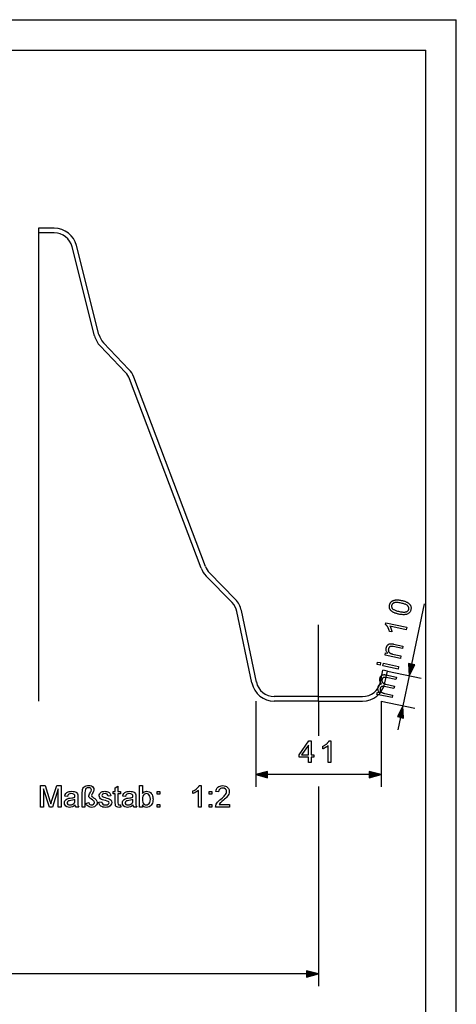
# Model space of a CAD drawing. Extents: x 0 to 420, y 0 to 297.
# Drawn here: x 349 to 420, y 136 to 297 of the extents above; entities that cross this region are included whole.
import ezdxf

# ---------------------------------------------------------------- set-up
doc = ezdxf.new("R2010")
doc.units = 0
doc.linetypes.add('DASHDOT', pattern=[0])
doc.layers.get('0').update_dxf_attribs({"linetype": 'CONTINUOUS'})

msp = doc.modelspace()

# ---------------------------------------------------------------- linework, layer by layer
at = {"color": 0}
for p, q in [((0, 297), (420, 297)), ((420, 0), (420, 297)), ((5, 292), (415, 292)), ((415, 5), (415, 292)), ((354.29, 262.92), (351.71, 262.92)), ((354.29, 262.17), (351.71, 262.17)), ((360.87, 245.38), (357.2, 259.9)), ((361.59, 245.56), (357.92, 260.09)), ((365.94, 239.36), (361.79, 243.7)), ((366.48, 239.88), (362.33, 244.22)), ((378.28, 207.41), (366.57, 238.35)), ((378.98, 207.67), (367.28, 238.61)), ((383.34, 201.79), (379.11, 206.11)), ((383.88, 202.32), (379.65, 206.63)), ((414.76, 201.59), (412.69, 191.71)), ((386.58, 188.65), (384.14, 200.31)), ((387.32, 188.8), (384.87, 200.46)), ((407.6, 188.8), (408, 190.72)), ((408.74, 190.56), (408, 190.72)), ((408.33, 188.65), (408.74, 190.56)), ((408.74, 190.56), (414.25, 189.41)), ((412.29, 189.82), (411.27, 184.92)), ((387.21, 185.67), (387.21, 171.67)), ((397.46, 186.42), (390.25, 186.42)), ((397.46, 185.67), (390.25, 185.67)), ((397.46, 186.42), (404.66, 186.42)), ((397.46, 185.67), (397.46, 179.99)), ((397.46, 185.67), (404.66, 185.67)), ((407.71, 185.67), (407.71, 171.67)), ((407.71, 185.67), (413.23, 184.51)), ((410.87, 183.03), (410.45, 181.01)), ((405.78, 173.67), (389.14, 173.67)), ((397.46, 171.71), (397.46, 139.12)), ((395.53, 141.12), (117.18, 141.12))]:
    msp.add_line(p, q, dxfattribs=at)
at = {"color": 0, "linetype": 'DASHDOT'}
for p, q in [((351.71, 262.92), (351.71, 185.67)), ((397.46, 185.67), (397.46, 198.14))]:
    msp.add_line(p, q, dxfattribs=at)
at = {"color": 0}
for points in [[(410.6, 199.89), (410.48, 199.91), (410.37, 199.94), (410.26, 199.97), (410.16, 200), (410.06, 200.03), (409.96, 200.07), (409.88, 200.1), (409.8, 200.14), (409.72, 200.18), (409.65, 200.22), (409.58, 200.26), (409.52, 200.3), (409.46, 200.35), (409.4, 200.39), (409.35, 200.44), (409.3, 200.49), (409.26, 200.54), (409.22, 200.6), (409.19, 200.65), (409.15, 200.71), (409.13, 200.77), (409.1, 200.83), (409.08, 200.89), (409.07, 200.95), (409.06, 201.02), (409.06, 201.09), (409.06, 201.16), (409.06, 201.23), (409.07, 201.3), (409.08, 201.37), (409.1, 201.43), (409.11, 201.48), (409.13, 201.53), (409.14, 201.58), (409.17, 201.63), (409.19, 201.67), (409.21, 201.71), (409.24, 201.76), (409.27, 201.79), (409.3, 201.83), (409.33, 201.87), (409.36, 201.9), (409.4, 201.94), (409.43, 201.97), (409.47, 201.99), (409.51, 202.02), (409.55, 202.05), (409.6, 202.07), (409.64, 202.09), (409.69, 202.11), (409.74, 202.13), (409.79, 202.14), (409.84, 202.16), (409.89, 202.17), (409.94, 202.18), (410, 202.19), (410.06, 202.2), (410.12, 202.21), (410.18, 202.21), (410.24, 202.21), (410.31, 202.22), (410.38, 202.22), (410.45, 202.21), (410.53, 202.21), (410.61, 202.2), (410.69, 202.19), (410.78, 202.18), (410.87, 202.16), (410.97, 202.14), (411.07, 202.12), (411.19, 202.1), (411.3, 202.07), (411.41, 202.04), (411.51, 202.01), (411.61, 201.98), (411.7, 201.94), (411.78, 201.91), (411.87, 201.87), (411.94, 201.83), (412.01, 201.79), (412.08, 201.75), (412.14, 201.71), (412.2, 201.67), (412.26, 201.62), (412.31, 201.57), (412.36, 201.52), (412.4, 201.47), (412.44, 201.42), (412.48, 201.36), (412.51, 201.3), (412.54, 201.25), (412.56, 201.18), (412.58, 201.12), (412.59, 201.06), (412.6, 200.99), (412.61, 200.93), (412.61, 200.86), (412.6, 200.79), (412.59, 200.71), (412.58, 200.64), (412.56, 200.54), (412.53, 200.45), (412.49, 200.37), (412.45, 200.29), (412.4, 200.22), (412.34, 200.15), (412.28, 200.09), (412.22, 200.03), (412.14, 199.98), (412.06, 199.94), (411.96, 199.89), (411.84, 199.85), (411.72, 199.83), (411.59, 199.81), (411.45, 199.8), (411.3, 199.8), (411.14, 199.81), (410.97, 199.83), (410.79, 199.85)], [(410.69, 200.32), (410.85, 200.29), (411.01, 200.26), (411.15, 200.24), (411.28, 200.23), (411.4, 200.22), (411.51, 200.22), (411.61, 200.23), (411.7, 200.24), (411.78, 200.26), (411.85, 200.28), (411.92, 200.31), (411.97, 200.34), (412.02, 200.38), (412.07, 200.42), (412.11, 200.46), (412.15, 200.5), (412.18, 200.55), (412.2, 200.6), (412.22, 200.65), (412.24, 200.71), (412.24, 200.77), (412.25, 200.83), (412.24, 200.88), (412.24, 200.94), (412.22, 200.99), (412.2, 201.05), (412.17, 201.1), (412.14, 201.15), (412.1, 201.21), (412.06, 201.26), (412, 201.31), (411.94, 201.36), (411.86, 201.4), (411.77, 201.45), (411.67, 201.49), (411.55, 201.54), (411.43, 201.58), (411.29, 201.62), (411.14, 201.65), (410.98, 201.69), (410.81, 201.72), (410.66, 201.75), (410.52, 201.77), (410.38, 201.78), (410.26, 201.79), (410.15, 201.79), (410.05, 201.78), (409.96, 201.77), (409.88, 201.75), (409.81, 201.73), (409.75, 201.7), (409.69, 201.67), (409.64, 201.63), (409.6, 201.59), (409.56, 201.55), (409.52, 201.51), (409.49, 201.46), (409.47, 201.41), (409.45, 201.35), (409.43, 201.29), (409.42, 201.24), (409.42, 201.18), (409.42, 201.13), (409.42, 201.07), (409.44, 201.02), (409.45, 200.97), (409.48, 200.92), (409.51, 200.87), (409.54, 200.83), (409.58, 200.78), (409.64, 200.72), (409.71, 200.67), (409.79, 200.62), (409.88, 200.57), (409.99, 200.52), (410.11, 200.48), (410.24, 200.44), (410.38, 200.4), (410.53, 200.36)], [(411.92, 197.77), (411.83, 197.35), (409.15, 197.91), (409.17, 197.88), (409.2, 197.84), (409.22, 197.8), (409.24, 197.75), (409.26, 197.71), (409.28, 197.66), (409.3, 197.61), (409.32, 197.56), (409.34, 197.51), (409.36, 197.45), (409.37, 197.4), (409.39, 197.35), (409.41, 197.29), (409.42, 197.24), (409.43, 197.19), (409.45, 197.15), (409.46, 197.1), (409.47, 197.05), (409.47, 197.01), (409.48, 196.97), (409.07, 197.05), (409.06, 197.13), (409.03, 197.2), (409.01, 197.28), (408.99, 197.35), (408.96, 197.42), (408.93, 197.49), (408.9, 197.56), (408.87, 197.62), (408.84, 197.69), (408.8, 197.75), (408.77, 197.81), (408.73, 197.87), (408.69, 197.93), (408.65, 197.98), (408.62, 198.03), (408.58, 198.07), (408.54, 198.11), (408.5, 198.15), (408.46, 198.19), (408.42, 198.22), (408.48, 198.49)], [(410.85, 192.66), (408.37, 193.18), (408.45, 193.56), (408.8, 193.49), (408.73, 193.56), (408.68, 193.64), (408.63, 193.72), (408.59, 193.8), (408.56, 193.89), (408.54, 193.98), (408.53, 194.07), (408.53, 194.16), (408.54, 194.26), (408.56, 194.36), (408.57, 194.41), (408.58, 194.45), (408.59, 194.49), (408.6, 194.54), (408.62, 194.58), (408.64, 194.61), (408.66, 194.65), (408.68, 194.69), (408.7, 194.72), (408.72, 194.76), (408.75, 194.79), (408.77, 194.82), (408.8, 194.85), (408.82, 194.88), (408.85, 194.9), (408.88, 194.93), (408.91, 194.95), (408.93, 194.97), (408.96, 194.98), (408.99, 195), (409.02, 195.01), (409.05, 195.02), (409.09, 195.03), (409.12, 195.04), (409.15, 195.05), (409.19, 195.05), (409.22, 195.06), (409.26, 195.06), (409.29, 195.06), (409.33, 195.06), (409.36, 195.06), (409.39, 195.06), (409.42, 195.06), (409.46, 195.05), (409.5, 195.05), (409.54, 195.04), (409.58, 195.03), (409.63, 195.02), (409.69, 195.01), (409.74, 195), (411.27, 194.68), (411.18, 194.26), (409.67, 194.58), (409.62, 194.59), (409.57, 194.59), (409.53, 194.6), (409.49, 194.61), (409.45, 194.61), (409.41, 194.61), (409.37, 194.61), (409.34, 194.61), (409.31, 194.61), (409.28, 194.61), (409.25, 194.6), (409.22, 194.6), (409.2, 194.59), (409.17, 194.58), (409.15, 194.56), (409.13, 194.55), (409.1, 194.53), (409.08, 194.52), (409.06, 194.5), (409.04, 194.48), (409.02, 194.45), (409, 194.43), (408.98, 194.41), (408.97, 194.38), (408.95, 194.35), (408.94, 194.32), (408.93, 194.29), (408.92, 194.26), (408.91, 194.23), (408.9, 194.2), (408.89, 194.15), (408.89, 194.09), (408.88, 194.04), (408.89, 193.99), (408.89, 193.94), (408.9, 193.89), (408.91, 193.84), (408.93, 193.79), (408.95, 193.75), (408.97, 193.7), (409, 193.65), (409.04, 193.61), (409.08, 193.57), (409.13, 193.54), (409.19, 193.5), (409.25, 193.47), (409.33, 193.44), (409.4, 193.41), (409.49, 193.39), (409.58, 193.37), (410.94, 193.08)], [(407.54, 191.54), (407.06, 191.64), (407.14, 192.06), (407.63, 191.96)], [(410.48, 190.92), (408, 191.44), (408.09, 191.86), (410.57, 191.34)], [(412.18, 191.81), (412.29, 189.82), (413.2, 191.6)], [(409.5, 186.25), (407.02, 186.77), (407.1, 187.14), (407.45, 187.07), (407.42, 187.1), (407.39, 187.13), (407.36, 187.17), (407.34, 187.2), (407.31, 187.24), (407.29, 187.28), (407.27, 187.32), (407.25, 187.36), (407.23, 187.4), (407.22, 187.44), (407.21, 187.48), (407.2, 187.53), (407.19, 187.57), (407.18, 187.62), (407.18, 187.67), (407.18, 187.71), (407.18, 187.76), (407.19, 187.81), (407.19, 187.86), (407.2, 187.91), (407.21, 187.96), (407.23, 188.01), (407.24, 188.06), (407.26, 188.11), (407.28, 188.15), (407.3, 188.19), (407.33, 188.23), (407.35, 188.27), (407.38, 188.3), (407.41, 188.33), (407.44, 188.36), (407.47, 188.39), (407.51, 188.41), (407.54, 188.44), (407.58, 188.46), (407.62, 188.47), (407.66, 188.49), (407.7, 188.5), (407.74, 188.51), (407.78, 188.52), (407.71, 188.59), (407.65, 188.67), (407.6, 188.75), (407.56, 188.84), (407.53, 188.92), (407.51, 189.01), (407.49, 189.1), (407.49, 189.19), (407.49, 189.28), (407.51, 189.37), (407.53, 189.44), (407.55, 189.51), (407.57, 189.58), (407.6, 189.63), (407.63, 189.69), (407.66, 189.74), (407.7, 189.79), (407.74, 189.83), (407.78, 189.86), (407.83, 189.9), (407.88, 189.93), (407.94, 189.95), (408, 189.97), (408.06, 189.98), (408.12, 189.99), (408.19, 190), (408.26, 190), (408.34, 189.99), (408.42, 189.98), (408.5, 189.96), (410.21, 189.61), (410.12, 189.19), (408.56, 189.52), (408.51, 189.53), (408.46, 189.54), (408.42, 189.54), (408.38, 189.55), (408.34, 189.55), (408.3, 189.56), (408.27, 189.56), (408.24, 189.56), (408.21, 189.56), (408.18, 189.55), (408.16, 189.55), (408.14, 189.54), (408.11, 189.53), (408.09, 189.53), (408.07, 189.52), (408.05, 189.5), (408.03, 189.49), (408.01, 189.48), (407.99, 189.46), (407.97, 189.44), (407.96, 189.42), (407.94, 189.4), (407.93, 189.38), (407.91, 189.36), (407.9, 189.34), (407.89, 189.31), (407.88, 189.29), (407.87, 189.26), (407.86, 189.23), (407.85, 189.2), (407.84, 189.15), (407.84, 189.1), (407.84, 189.05), (407.84, 189), (407.85, 188.95), (407.86, 188.91), (407.87, 188.86), (407.89, 188.82), (407.91, 188.77), (407.94, 188.73), (407.97, 188.69), (408, 188.65), (408.04, 188.62), (408.09, 188.59), (408.14, 188.55), (408.19, 188.53), (408.25, 188.5), (408.31, 188.48), (408.38, 188.46), (408.46, 188.44), (409.9, 188.14), (409.81, 187.72), (408.2, 188.06), (408.14, 188.07), (408.09, 188.08), (408.04, 188.08), (407.99, 188.08), (407.95, 188.08), (407.91, 188.08), (407.86, 188.08), (407.83, 188.07), (407.79, 188.06), (407.76, 188.04), (407.73, 188.03), (407.7, 188.01), (407.67, 187.98), (407.65, 187.96), (407.62, 187.93), (407.6, 187.9), (407.59, 187.86), (407.57, 187.82), (407.56, 187.78), (407.55, 187.74), (407.54, 187.7), (407.54, 187.67), (407.53, 187.63), (407.53, 187.59), (407.53, 187.56), (407.54, 187.53), (407.54, 187.49), (407.55, 187.46), (407.56, 187.42), (407.57, 187.39), (407.58, 187.35), (407.6, 187.32), (407.62, 187.29), (407.64, 187.26), (407.66, 187.23), (407.68, 187.21), (407.71, 187.18), (407.74, 187.16), (407.77, 187.13), (407.8, 187.11), (407.83, 187.09), (407.87, 187.07), (407.91, 187.05), (407.96, 187.03), (408.01, 187.02), (408.06, 187), (408.11, 186.98), (408.17, 186.97), (408.24, 186.95), (408.3, 186.94), (409.59, 186.67)], [(411.38, 182.92), (411.27, 184.92), (410.36, 183.14)], [(395.82, 175.67), (395.82, 176.51), (394.3, 176.51), (394.3, 176.9), (395.9, 179.17), (396.25, 179.17), (396.25, 176.9), (396.72, 176.9), (396.72, 176.51), (396.25, 176.51), (396.25, 175.67)], [(399.48, 175.67), (399.05, 175.67), (399.05, 178.41), (399.02, 178.38), (398.98, 178.35), (398.95, 178.32), (398.91, 178.29), (398.87, 178.26), (398.83, 178.23), (398.79, 178.2), (398.74, 178.17), (398.69, 178.14), (398.64, 178.11), (398.59, 178.08), (398.54, 178.06), (398.5, 178.03), (398.45, 178.01), (398.4, 177.98), (398.36, 177.96), (398.32, 177.94), (398.27, 177.92), (398.23, 177.91), (398.19, 177.89), (398.19, 178.31), (398.26, 178.34), (398.33, 178.38), (398.4, 178.41), (398.46, 178.45), (398.53, 178.49), (398.59, 178.54), (398.65, 178.58), (398.71, 178.62), (398.77, 178.67), (398.82, 178.72), (398.87, 178.77), (398.92, 178.81), (398.97, 178.86), (399.01, 178.91), (399.05, 178.95), (399.09, 179), (399.12, 179.05), (399.15, 179.09), (399.18, 179.14), (399.2, 179.18), (399.48, 179.18)], [(395.82, 176.9), (395.82, 178.48), (394.72, 176.9)], [(389.14, 174.19), (387.21, 173.67), (389.14, 173.15)], [(405.78, 173.15), (407.71, 173.67), (405.78, 174.19)], [(352.06, 168.37), (352.06, 171.87), (352.78, 171.87), (353.57, 169.41), (353.64, 169.2), (353.69, 169.03), (353.73, 168.89), (353.78, 169.04), (353.84, 169.23), (353.91, 169.45), (354.7, 171.87), (355.41, 171.87), (355.41, 168.37), (354.93, 168.37), (354.93, 171.34), (353.97, 168.37), (353.49, 168.37), (352.54, 171.34), (352.54, 168.37)], [(357.7, 168.71), (357.54, 168.58), (357.38, 168.48), (357.24, 168.41), (357.02, 168.35), (356.78, 168.32), (356.53, 168.35), (356.33, 168.41), (356.16, 168.53), (356.04, 168.67), (355.97, 168.85), (355.95, 169.04), (355.97, 169.22), (356.03, 169.38), (356.12, 169.52), (356.24, 169.63), (356.38, 169.71), (356.54, 169.77), (356.69, 169.8), (356.91, 169.83), (357.14, 169.86), (357.34, 169.9), (357.51, 169.94), (357.65, 169.98), (357.65, 170.08), (357.62, 170.29), (357.53, 170.43), (357.34, 170.53), (357.06, 170.56), (356.81, 170.54), (356.64, 170.46), (356.52, 170.33), (356.43, 170.12), (355.99, 170.17), (356.07, 170.41), (356.18, 170.61), (356.35, 170.75), (356.57, 170.86), (356.74, 170.91), (356.94, 170.94), (357.15, 170.95), (357.35, 170.94), (357.53, 170.91), (357.68, 170.87), (357.85, 170.78), (357.98, 170.68), (358.06, 170.55), (358.11, 170.38), (358.13, 170.23), (358.13, 170), (358.13, 169.46), (358.14, 169.12), (358.15, 168.87), (358.16, 168.71), (358.21, 168.54), (358.28, 168.37), (357.84, 168.37), (357.75, 168.53)], [(358.86, 168.37), (358.86, 170.75), (358.88, 171.02), (358.91, 171.24), (358.97, 171.42), (359.06, 171.57), (359.18, 171.69), (359.33, 171.79), (359.5, 171.86), (359.69, 171.91), (359.9, 171.92), (360.15, 171.9), (360.37, 171.83), (360.54, 171.71), (360.66, 171.57), (360.73, 171.4), (360.76, 171.23), (360.75, 171.1), (360.71, 170.97), (360.65, 170.83), (360.56, 170.66), (360.47, 170.5), (360.42, 170.4), (360.37, 170.27), (360.42, 170.12), (360.52, 170.03), (360.71, 169.9), (360.9, 169.77), (361.05, 169.66), (361.14, 169.57), (361.26, 169.36), (361.29, 169.13), (361.27, 168.92), (361.18, 168.73), (361.05, 168.56), (360.86, 168.43), (360.64, 168.35), (360.39, 168.32), (360.18, 168.34), (359.99, 168.4), (359.81, 168.49), (359.66, 168.62), (359.54, 168.76), (359.45, 168.93), (359.93, 169.09), (360, 168.91), (360.11, 168.8), (360.24, 168.73), (360.38, 168.71), (360.56, 168.74), (360.72, 168.83), (360.82, 168.96), (360.86, 169.11), (360.78, 169.33), (360.69, 169.41), (360.52, 169.54), (360.28, 169.69), (360.12, 169.81), (360.03, 169.91), (359.96, 170.05), (359.93, 170.2), (359.97, 170.39), (360.02, 170.51), (360.13, 170.68), (360.23, 170.86), (360.29, 170.99), (360.37, 171.17), (360.34, 171.3), (360.24, 171.42), (360.08, 171.5), (359.89, 171.53), (359.65, 171.49), (359.46, 171.38), (359.37, 171.24), (359.32, 171.01), (359.3, 170.71), (359.3, 168.37)], [(361.59, 169.15), (362.02, 169.2), (362.09, 168.99), (362.22, 168.84), (362.41, 168.74), (362.67, 168.71), (362.92, 168.74), (363.1, 168.82), (363.2, 168.94), (363.24, 169.08), (363.2, 169.2), (363.08, 169.29), (362.91, 169.35), (362.64, 169.43), (362.37, 169.5), (362.17, 169.57), (362.01, 169.63), (361.85, 169.74), (361.73, 169.88), (361.66, 170.04), (361.63, 170.22), (361.65, 170.38), (361.71, 170.53), (361.8, 170.66), (361.92, 170.77), (362.03, 170.84), (362.18, 170.9), (362.36, 170.94), (362.55, 170.95), (362.73, 170.94), (362.9, 170.91), (363.06, 170.86), (363.25, 170.76), (363.39, 170.62), (363.47, 170.45), (363.53, 170.22), (363.09, 170.17), (363.04, 170.33), (362.94, 170.46), (362.79, 170.53), (362.58, 170.56), (362.34, 170.54), (362.19, 170.47), (362.07, 170.26), (362.12, 170.13), (362.27, 170.02), (362.39, 169.99), (362.62, 169.92), (362.88, 169.84), (363.09, 169.78), (363.25, 169.72), (363.43, 169.63), (363.56, 169.5), (363.65, 169.33), (363.68, 169.13), (363.64, 168.92), (363.55, 168.72), (363.4, 168.55), (363.19, 168.43), (363.03, 168.37), (362.85, 168.34), (362.66, 168.32), (362.43, 168.34), (362.23, 168.38), (362.06, 168.44), (361.91, 168.53), (361.76, 168.69), (361.65, 168.9)], [(365.13, 168.74), (365.18, 168.36), (365.01, 168.33), (364.86, 168.32), (364.65, 168.34), (364.49, 168.4), (364.38, 168.48), (364.31, 168.59), (364.27, 168.77), (364.26, 169.08), (364.26, 170.51), (363.92, 170.51), (363.92, 170.9), (364.26, 170.9), (364.26, 171.52), (364.7, 171.78), (364.7, 170.9), (365.13, 170.9), (365.13, 170.51), (364.7, 170.51), (364.7, 169.06), (364.72, 168.83), (364.79, 168.74), (364.94, 168.71)], [(367.18, 168.71), (367.01, 168.58), (366.86, 168.48), (366.72, 168.41), (366.5, 168.35), (366.26, 168.32), (366.01, 168.35), (365.81, 168.41), (365.64, 168.53), (365.52, 168.67), (365.45, 168.85), (365.43, 169.04), (365.45, 169.22), (365.51, 169.38), (365.6, 169.52), (365.72, 169.63), (365.86, 169.71), (366.02, 169.77), (366.17, 169.8), (366.39, 169.83), (366.62, 169.86), (366.82, 169.9), (366.99, 169.94), (367.12, 169.98), (367.13, 170.08), (367.1, 170.29), (367.01, 170.43), (366.82, 170.53), (366.54, 170.56), (366.29, 170.54), (366.12, 170.46), (366, 170.33), (365.91, 170.12), (365.47, 170.17), (365.55, 170.41), (365.66, 170.61), (365.83, 170.75), (366.05, 170.86), (366.22, 170.91), (366.41, 170.94), (366.63, 170.95), (366.83, 170.94), (367.01, 170.91), (367.16, 170.87), (367.33, 170.78), (367.46, 170.68), (367.54, 170.55), (367.59, 170.38), (367.61, 170.23), (367.61, 170), (367.61, 169.46), (367.62, 169.12), (367.63, 168.87), (367.64, 168.71), (367.69, 168.54), (367.76, 168.37), (367.32, 168.37), (367.23, 168.53)], [(368.68, 168.37), (368.24, 168.37), (368.24, 171.87), (368.68, 171.87), (368.68, 170.57), (368.83, 170.74), (368.99, 170.86), (369.17, 170.93), (369.37, 170.95), (369.6, 170.93), (369.81, 170.86), (370, 170.74), (370.15, 170.59), (370.27, 170.41), (370.36, 170.19), (370.4, 170.02), (370.42, 169.85), (370.43, 169.67), (370.42, 169.43), (370.38, 169.2), (370.32, 169.01), (370.23, 168.83), (370.12, 168.68), (369.95, 168.52), (369.77, 168.41), (369.58, 168.35), (369.37, 168.32), (369.16, 168.35), (368.98, 168.43), (368.82, 168.56), (368.68, 168.74)], [(368.68, 169.65), (368.7, 169.39), (368.74, 169.18), (368.8, 169.03), (368.95, 168.85), (369.12, 168.75), (369.33, 168.71), (369.5, 168.74), (369.66, 168.82), (369.8, 168.95), (369.91, 169.13), (369.97, 169.36), (369.99, 169.64), (369.97, 169.93), (369.91, 170.16), (369.81, 170.34), (369.67, 170.46), (369.52, 170.54), (369.35, 170.56), (369.18, 170.53), (369.02, 170.46), (368.88, 170.33), (368.77, 170.15), (368.7, 169.93)], [(371.11, 170.46), (371.11, 170.9), (371.55, 170.9), (371.55, 170.46)], [(378.27, 168.37), (377.84, 168.37), (377.84, 171.1), (377.72, 171), (377.58, 170.9), (377.42, 170.81), (377.26, 170.71), (377.1, 170.64), (376.96, 170.58), (376.96, 171), (377.14, 171.09), (377.31, 171.18), (377.46, 171.29), (377.6, 171.41), (377.77, 171.57), (377.9, 171.72), (377.99, 171.87), (378.27, 171.87)], [(379.59, 170.46), (379.59, 170.9), (380.02, 170.9), (380.02, 170.46)], [(382.94, 168.81), (382.94, 168.37), (380.66, 168.37), (380.67, 168.53), (380.7, 168.68), (380.77, 168.84), (380.86, 169), (380.97, 169.15), (381.08, 169.27), (381.2, 169.39), (381.35, 169.53), (381.52, 169.67), (381.73, 169.85), (381.91, 170.01), (382.06, 170.16), (382.18, 170.29), (382.27, 170.4), (382.37, 170.57), (382.43, 170.74), (382.45, 170.91), (382.41, 171.13), (382.28, 171.32), (382.07, 171.44), (381.81, 171.48), (381.62, 171.47), (381.46, 171.41), (381.33, 171.32), (381.19, 171.12), (381.14, 170.85), (380.7, 170.9), (380.74, 171.12), (380.81, 171.32), (380.91, 171.49), (381.04, 171.62), (381.2, 171.73), (381.38, 171.81), (381.59, 171.86), (381.82, 171.87), (382.05, 171.86), (382.26, 171.8), (382.45, 171.72), (382.6, 171.59), (382.76, 171.39), (382.86, 171.16), (382.89, 170.91), (382.87, 170.7), (382.81, 170.5), (382.71, 170.29), (382.55, 170.07), (382.45, 169.95), (382.31, 169.81), (382.13, 169.65), (381.93, 169.47), (381.7, 169.28), (381.53, 169.13), (381.42, 169.04), (381.31, 168.92), (381.23, 168.81)], [(357.65, 169.59), (357.47, 169.53), (357.25, 169.49), (356.97, 169.45), (356.75, 169.41), (356.61, 169.37), (356.44, 169.25), (356.38, 169.07), (356.42, 168.93), (356.51, 168.81), (356.66, 168.74), (356.88, 168.71), (357.1, 168.74), (357.3, 168.82), (357.47, 168.94), (357.58, 169.08), (357.63, 169.24), (357.65, 169.45)], [(367.13, 169.59), (366.95, 169.53), (366.72, 169.49), (366.45, 169.45), (366.23, 169.41), (366.08, 169.37), (365.92, 169.25), (365.86, 169.07), (365.89, 168.93), (365.99, 168.81), (366.14, 168.74), (366.36, 168.71), (366.58, 168.74), (366.78, 168.82), (366.95, 168.94), (367.06, 169.08), (367.11, 169.24), (367.12, 169.45)], [(371.11, 168.37), (371.11, 168.81), (371.55, 168.81), (371.55, 168.37)], [(379.59, 168.37), (379.59, 168.81), (380.02, 168.81), (380.02, 168.37)], [(395.53, 140.6), (397.46, 141.12), (395.53, 141.64)]]:
    msp.add_lwpolyline(points, close=True, dxfattribs=at)
for centre, radius, start, end in [((354.29, 259.17), 3.75, 14.1777, 90), ((354.29, 259.17), 3, 14.1777, 90), ((364.5, 246.29), 3.75, 194.1777, 223.6678), ((364.5, 246.29), 3, 194.1777, 223.6678), ((363.77, 237.29), 3.75, 20.7214, 43.6678), ((363.77, 237.29), 3, 20.7214, 43.6678), ((381.79, 208.73), 3, 200.7214, 224.4744), ((381.79, 208.73), 3.75, 200.7214, 224.4744), ((381.2, 199.69), 3, 11.8421, 44.4744), ((381.2, 199.69), 3.75, 11.8421, 44.4744), ((390.25, 189.42), 3.75, 191.8421, 270), ((390.25, 189.42), 3, 191.8421, 270), ((404.66, 189.42), 3, 270, 348.1579), ((404.66, 189.42), 3.75, 270, 348.1579)]:
    msp.add_arc(centre, radius, start, end, dxfattribs=at)
for points in [[(412.18, 191.81), (412.29, 189.82), (412.18, 191.81), (413.2, 191.6)], [(411.38, 182.92), (411.27, 184.92), (411.38, 182.92), (410.36, 183.14)], [(389.14, 174.19), (387.21, 173.67), (389.14, 174.19), (389.14, 173.15)], [(405.78, 173.15), (407.71, 173.67), (405.78, 173.15), (405.78, 174.19)], [(395.53, 140.6), (397.46, 141.12), (395.53, 140.6), (395.53, 141.64)]]:
    msp.add_solid(points, dxfattribs=at)

doc.saveas('drawing.dxf')
